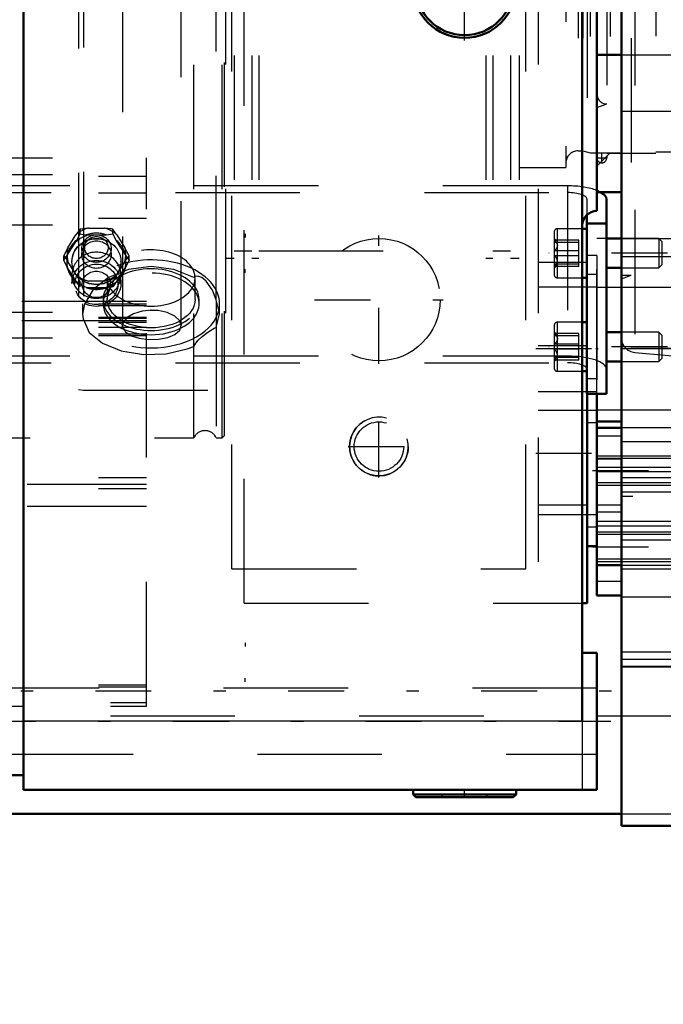
# Model space of a CAD drawing. Units: inches. Extents: x 19 to 237, y 19 to 234.
# Drawn here: x 83 to 88, y 94 to 102 of the extents above; entities that cross this region are included whole.
import ezdxf

# ---------------------------------------------------------------- set-up
doc = ezdxf.new("R2010")
doc.units = ezdxf.units.IN
doc.header["$MEASUREMENT"] = 0
doc.linetypes.add('Center', pattern=[1.5, 0.45, -0.5, 0.05, -0.5])
doc.linetypes.add('Dashed', pattern=[2, 1, -1])
for name, color, linetype, lineweight in [('2d ConnectionPoints', 7, 'Continuous', 50), ('AM_0', 7, 'Continuous', 50), ('AM_4', 3, 'Continuous', 25), ('AM_5', 3, 'Continuous', 25), ('AM_7', 7, 'Center', 25), ('AM_9', 6, 'Dashed', 25)]:
    doc.layers.add(name, color=color, linetype=linetype, lineweight=lineweight)
doc.dimstyles.get("Standard").update_dxf_attribs({"dimtxt": 0.18, "dimasz": 0.18, "dimexe": 0.18, "dimexo": 0.0625, "dimgap": 0.09, "dimtad": 0, "dimtih": 1, "dimtoh": 1, "dimdec": 4, "dimzin": 0, "dimdsep": 46, "dimtxsty": 'Standard', "dimcen": 0.09, "dimadec": 0, "dimazin": 0, "dimtfac": 1, "dimtdec": 4, "dimtofl": 0, "dimtmove": 0, "dimatfit": 3, "dimfxl": 0, "dimtolj": 1, "dimtzin": 0, "dimarcsym": 0})

# ---------------------------------------------------------------- blocks, each defined once
blk = doc.blocks.new('18_0543204010_SH5_GS_0_in_KQ5HK_1_1_GN_Wire_Rope_Hoist_900')
at = {"layer": 'AM_0'}
for p, q in [((87.6027, 99.3296), (87.6027, 97.645)), ((87.6027, 98.104), (87.6814, 98.104)), ((87.6027, 97.645), (87.5632, 97.645))]:
    blk.add_line(p, q, dxfattribs=at)
at = {"layer": 'AM_4'}
blk.add_line((87.6027, 98.4324), (87.5632, 98.4324), dxfattribs=at)
at = {"layer": 'AM_7'}
for p, q in [((85.9295, 99.5692), (85.9295, 100.6027)), ((85.4127, 100.086), (86.4462, 100.086)), ((87.1893, 99.6923), (87.6854, 99.6923)), ((87.1893, 98.852), (87.6854, 98.852))]:
    blk.add_line(p, q, dxfattribs=at)
at = {"layer": 'AM_9'}
for p, q in [((84.8468, 97.645), (84.8468, 106.9785)), ((87.209, 106.9785), (87.209, 97.645)), ((87.6027, 106.7109), (87.6027, 99.3296)), ((87.6814, 100.4403), (87.6027, 100.4403)), ((87.6814, 100.4403), (87.6814, 98.104)), ((87.6027, 100.3849), (87.209, 100.3849)), ((87.6814, 100.2893), (87.6027, 100.2893)), ((87.6814, 100.1864), (87.209, 100.1864)), ((87.6027, 99.7142), (87.209, 99.7142)), ((87.6814, 99.4491), (87.6027, 99.4491)), ((87.6814, 99.3461), (87.209, 99.3461)), ((87.209, 99.1982), (87.6814, 99.1982)), ((87.6814, 99.0952), (87.6027, 99.0952)), ((87.5632, 98.4324), (87.209, 98.4324)), ((87.209, 98.358), (87.6814, 98.358)), ((87.6814, 98.255), (87.6027, 98.255)), ((84.8468, 97.645), (87.5632, 97.645))]:
    blk.add_line(p, q, dxfattribs=at)
blk.add_circle((85.9295, 100.086), 0.4921, dxfattribs=at)
blk = doc.blocks.new('19_0543004220_SH5_L3_0_in_KQ5HK_1_1_GN_Wire_Rope_Hoist_900')
at = {"layer": 'AM_0'}
for p, q in [((87.7591, 100.894), (87.7591, 99.3296)), ((87.6016, 100.7691), (87.6016, 99.3296)), ((87.6016, 100.6987), (87.7591, 100.6987)), ((87.6016, 100.6559), (87.5632, 100.6559)), ((87.8783, 100.5771), (87.7591, 100.5771)), ((87.7591, 100.3409), (87.8783, 100.3409)), ((87.5632, 100.2622), (87.6016, 100.2622)), ((87.6016, 99.9041), (87.5632, 99.9041)), ((87.8783, 99.8254), (87.7591, 99.8254)), ((87.7591, 99.5892), (87.8783, 99.5892)), ((87.5632, 99.5104), (87.6016, 99.5104)), ((87.6016, 99.3296), (87.7591, 99.3296))]:
    blk.add_line(p, q, dxfattribs=at)
blk.add_ellipse((87.4441, 100.894), major_axis=(0.315, 0), ratio=0.34202, start_param=0, end_param=0.569506, dxfattribs=at)
at = {"layer": 'AM_5'}
for p, q in [((84.8554, 100.6158), (84.8554, 100.5856)), ((87.6021, 100.5771), (87.6021, 100.553)), ((87.6021, 100.3409), (87.6021, 100.3651)), ((84.8554, 100.3009), (84.8554, 100.3311)), ((87.6021, 99.8254), (87.6021, 99.8012)), ((87.6021, 99.5892), (87.6021, 99.6133)), ((84.8554, 97.3272), (84.8554, 97.297)), ((84.8554, 97.0122), (84.8554, 97.0424))]:
    blk.add_line(p, q, dxfattribs=at)
at = {"layer": 'AM_7'}
for p, q in [((88.2477, 100.459), (87.295, 100.459)), ((88.2477, 99.7073), (87.295, 99.7073))]:
    blk.add_line(p, q, dxfattribs=at)
at = {"layer": 'AM_9'}
for p, q in [((58.3066, 101.227), (84.0601, 101.227)), ((84.0601, 96.8154), (84.0601, 101.227)), ((45.6742, 101.079), (84.0601, 101.079)), ((58.3066, 101.0923), (84.0601, 101.0923)), ((87.4441, 101.0017), (82.2945, 101.0017)), ((87.4441, 101.0017), (87.4441, 99.5787)), ((45.6742, 100.9443), (84.0601, 100.9443)), ((82.2945, 100.9478), (87.4441, 100.9478)), ((87.6016, 100.894), (87.6016, 100.7691)), ((45.6742, 100.7425), (84.0601, 100.7425)), ((58.3066, 100.6886), (84.0601, 100.6886)), ((83.5944, 100.6624), (83.5272, 100.6534)), ((83.5944, 100.6624), (83.7226, 100.6624)), ((83.4296, 100.5034), (83.4936, 100.6077)), ((83.5272, 100.6534), (83.4936, 100.6077)), ((83.501, 100.566), (83.5272, 100.6162)), ((83.5272, 100.6162), (83.5272, 100.6534)), ((83.5797, 100.6087), (83.7373, 100.6087)), ((83.7373, 100.6087), (83.7898, 100.6162)), ((83.7898, 100.6162), (83.7898, 100.6534)), ((83.7898, 100.6162), (83.816, 100.566)), ((83.8234, 100.6077), (83.8874, 100.5034)), ((87.3383, 100.6323), (87.3383, 100.2858)), ((87.5632, 100.6559), (87.3619, 100.6559)), ((87.3619, 100.6559), (87.3619, 100.2622)), ((83.4222, 100.4377), (83.501, 100.566)), ((83.816, 100.566), (83.8948, 100.4377)), ((83.921, 100.4398), (83.8874, 100.5034)), ((87.3647, 100.5575), (87.3383, 100.5727)), ((87.5351, 100.5658), (87.3383, 100.5658)), ((87.5351, 100.5461), (87.3383, 100.5461)), ((87.5351, 100.3522), (87.5351, 100.5658)), ((88.1803, 100.5771), (87.8783, 100.5771)), ((88.2044, 100.553), (88.1803, 100.5771)), ((88.1803, 100.5771), (88.1803, 100.3409)), ((88.2044, 100.553), (88.2044, 100.3651)), ((83.396, 100.4398), (83.4094, 100.4221)), ((83.396, 100.4026), (83.396, 100.4398)), ((83.396, 100.4026), (83.4222, 100.4377)), ((83.4094, 100.4221), (83.4296, 100.3941)), ((83.5404, 100.4971), (83.5404, 100.4488)), ((83.7766, 100.4488), (83.7766, 100.4971)), ((83.907, 100.4214), (83.921, 100.4398)), ((83.921, 100.4026), (83.921, 100.4398)), ((87.5351, 100.4788), (87.3383, 100.4788)), ((87.5351, 100.4393), (87.3383, 100.4393)), ((87.6016, 100.4299), (87.6016, 100.3562)), ((83.4222, 100.3524), (83.396, 100.4026)), ((83.501, 100.2241), (83.4222, 100.3524)), ((83.4936, 100.2898), (83.4296, 100.3941)), ((83.4616, 100.3936), (83.4616, 100.391)), ((83.8948, 100.3524), (83.816, 100.2241)), ((83.8874, 100.3941), (83.8234, 100.2898)), ((83.8554, 100.391), (83.8554, 100.3936)), ((83.921, 100.4026), (83.8948, 100.3524)), ((87.5351, 100.372), (87.3383, 100.372)), ((87.3383, 100.3454), (87.3647, 100.3606)), ((87.5351, 100.3522), (87.3383, 100.3522)), ((88.1803, 100.3409), (88.2044, 100.3651)), ((83.4616, 100.2833), (83.4616, 100.2172)), ((83.7898, 100.2261), (83.8234, 100.2898)), ((83.8554, 100.2172), (83.8554, 100.2833)), ((87.8783, 100.3409), (88.1803, 100.3409)), ((83.5272, 100.1889), (83.501, 100.2241)), ((83.5272, 100.1889), (83.5272, 100.2261)), ((83.7226, 100.2351), (83.5944, 100.2351)), ((83.7898, 100.1889), (83.7898, 100.2261)), ((87.3619, 100.2622), (87.5632, 100.2622)), ((83.7373, 100.1814), (83.5797, 100.1814)), ((84.0601, 100.0722), (45.6742, 100.0722)), ((45.6742, 100.0532), (84.0601, 100.0532)), ((45.6742, 100.0396), (84.0601, 100.0396)), ((58.3066, 99.9857), (84.0601, 99.9857)), ((45.6742, 99.9454), (84.0601, 99.9454)), ((45.6742, 99.936), (84.0601, 99.936)), ((84.0601, 99.9147), (45.6742, 99.9147)), ((45.6742, 99.9052), (84.0601, 99.9052)), ((87.3383, 99.8805), (87.3383, 99.5341)), ((87.5632, 99.9041), (87.3619, 99.9041)), ((87.3619, 99.9041), (87.3619, 99.5104)), ((45.6742, 99.8649), (84.0601, 99.8649)), ((45.6742, 99.8111), (84.0601, 99.8111)), ((45.6742, 99.7975), (84.0601, 99.7975)), ((87.3647, 99.8057), (87.3383, 99.8209)), ((87.5351, 99.8141), (87.3383, 99.8141)), ((87.5351, 99.7943), (87.3383, 99.7943)), ((87.5351, 99.6005), (87.5351, 99.8141)), ((88.1803, 99.8254), (87.8783, 99.8254)), ((88.2044, 99.8012), (88.1803, 99.8254)), ((88.1803, 99.8254), (88.1803, 99.5892)), ((88.2044, 99.8012), (88.2044, 99.6133)), ((58.3066, 99.7785), (84.0601, 99.7785)), ((87.5351, 99.727), (87.3383, 99.727)), ((87.4441, 99.6326), (82.2945, 99.6326)), ((87.5351, 99.6875), (87.3383, 99.6875)), ((87.6016, 99.6781), (87.6016, 99.6045)), ((82.2945, 99.5787), (87.4441, 99.5787)), ((87.5351, 99.6202), (87.3383, 99.6202)), ((87.3383, 99.5936), (87.3647, 99.6089)), ((87.5351, 99.6005), (87.3383, 99.6005)), ((87.8783, 99.5892), (88.1803, 99.5892)), ((88.1803, 99.5892), (88.2044, 99.6133)), ((87.3619, 99.5104), (87.5632, 99.5104)), ((45.6742, 98.6557), (84.0601, 98.6557)), ((81.1021, 98.6018), (84.0601, 98.6018)), ((45.6742, 98.5668), (84.0601, 98.5668)), ((81.1021, 98.4241), (84.0601, 98.4241)), ((45.6742, 96.9876), (84.0601, 96.9876)), ((45.6742, 96.9728), (84.0601, 96.9728)), ((81.7714, 96.8449), (84.0601, 96.8449)), ((81.7714, 96.8154), (84.0601, 96.8154))]:
    blk.add_line(p, q, dxfattribs=at)
for points in [[(83.7898, 100.6534), (83.7789, 100.6552), (83.7226, 100.6624)], [(83.5272, 100.6162), (83.5386, 100.6143), (83.5797, 100.6087)], [(83.8234, 100.6077), (83.8077, 100.6297), (83.7898, 100.6534)], [(83.4296, 100.5034), (83.4139, 100.4744), (83.396, 100.4398)], [(87.3623, 100.5588), (87.3505, 100.5631), (87.3383, 100.5658)], [(87.3383, 100.5658), (87.3593, 100.5414), (87.3645, 100.5258), (87.3623, 100.5098), (87.3505, 100.4909), (87.3383, 100.4788)], [(87.3383, 100.5461), (87.3593, 100.5516), (87.3645, 100.5552), (87.3623, 100.5588)], [(83.8948, 100.4377), (83.9033, 100.4261), (83.921, 100.4026)], [(87.3383, 100.3522), (87.3593, 100.3767), (87.3645, 100.3923), (87.3623, 100.4083), (87.3505, 100.4272), (87.3383, 100.4393)], [(83.8874, 100.3941), (83.9031, 100.416), (83.907, 100.4214)], [(87.3383, 100.372), (87.3593, 100.3664), (87.3645, 100.3629), (87.3623, 100.3593)], [(87.3623, 100.3593), (87.3505, 100.355), (87.3383, 100.3522)], [(83.4936, 100.2898), (83.5093, 100.2608), (83.5272, 100.2261)], [(83.7898, 100.1889), (83.7784, 100.187), (83.7373, 100.1814)], [(83.816, 100.2241), (83.8075, 100.2124), (83.7898, 100.1889)], [(87.3623, 99.8071), (87.3505, 99.8113), (87.3383, 99.8141)], [(87.3383, 99.8141), (87.3593, 99.7896), (87.3645, 99.7741), (87.3623, 99.758), (87.3505, 99.7392), (87.3383, 99.727)], [(87.3383, 99.7943), (87.3593, 99.7999), (87.3645, 99.8034), (87.3623, 99.8071)], [(87.3383, 99.6005), (87.3593, 99.6249), (87.3645, 99.6405), (87.3623, 99.6566), (87.3505, 99.6754), (87.3383, 99.6875)], [(87.3383, 99.6202), (87.3593, 99.6147), (87.3645, 99.6112), (87.3623, 99.6075)], [(87.3623, 99.6075), (87.3505, 99.6032), (87.3383, 99.6005)]]:
    blk.add_lwpolyline(points, dxfattribs=at)
for centre, start, end in [((87.3619, 100.6323), 90, 180), ((87.3619, 100.2858), 180, 270), ((87.3619, 99.8805), 90, 180), ((87.3619, 99.5341), 180, 270)]:
    blk.add_arc(centre, 0.0236, start, end, dxfattribs=at)
for centre, major_axis, ratio, start_param, end_param in [((87.4441, 100.894), (0.315, 0), 0.34202, 0.71752, 1.570796), ((87.4441, 100.894), (0.1575, 0), 0.34202, 0, 1.570796), ((87.4441, 100.894), (0.315, 0), 0.34202, 0.569506, 0.71752), ((83.6585, 100.4488), (-0.2362, 0), 0.939693, 4.987113, 5.484862), ((83.6585, 100.4488), (-0.2362, 0), 0.939693, 3.939916, 4.437665), ((83.6585, 100.3951), (0.2406, 0), 0.939693, 1.23708, 1.904513), ((83.6585, 100.4488), (-0.2362, 0), 0.939693, 6.034311, 6.53206), ((83.6585, 100.3951), (0.2406, 0), 0.939693, 2.284278, 2.95171), ((83.6585, 100.3951), (0.2406, 0), 0.939693, 0.189883, 0.857315), ((83.6585, 100.4488), (-0.2362, 0), 0.939693, 2.892718, 3.390467), ((83.6585, 100.2833), (0.1969, 0), 0.939693, 0, 3.141593), ((83.6585, 100.3951), (0.2406, 0), 0.939693, 3.331475, 3.998908), ((83.6585, 100.3951), (0.2406, 0), 0.939693, 5.42587, 6.093303), ((83.6585, 100.2833), (0.1969, 0), 0.939693, 3.141593, 6.283185), ((83.6585, 100.4488), (-0.2362, 0), 0.939693, 0.798323, 1.296072), ((83.6585, 100.4488), (-0.2362, 0), 0.939693, 1.845521, 2.343269), ((83.6585, 100.3951), (0.2406, 0), 0.939693, 4.378673, 5.046105), ((87.4441, 99.5248), (0.315, 0), 0.34202, 0, 1.570796), ((87.4441, 99.5248), (0.1575, 0), 0.34202, 0, 1.570796)]:
    blk.add_ellipse(centre, major_axis=major_axis, ratio=ratio, start_param=start_param, end_param=end_param, dxfattribs=at)
for centre, major_axis in [((83.6585, 100.3936), (0.2362, 0)), ((83.6585, 100.4971), (-0.1181, 0)), ((83.6585, 100.5053), (0.094, 0)), ((83.6585, 100.3936), (-0.1969, 0)), ((83.6585, 100.391), (0.1969, 0)), ((83.6585, 100.4488), (-0.1181, 0)), ((83.6585, 100.2172), (-0.1969, 0)), ((83.6585, 100.2091), (-0.1732, 0)), ((83.6585, 100.2091), (0.1137, 0))]:
    blk.add_ellipse(centre, major_axis=major_axis, ratio=0.939693, dxfattribs=at)
blk = doc.blocks.new('24_2527095300_SH6_SHR6_3_23_M2_5_0_in_KQ5HK_1_1_GN_Wire_Rope_Hoist_900')
at = {"layer": 'AM_0'}
for p, q in [((83.0716, 106.9785), (83.0716, 96.1435)), ((87.5632, 96.6951), (87.5632, 106.9785)), ((87.6814, 102.0544), (87.6814, 100.8002)), ((87.6814, 97.2467), (87.5632, 97.2467)), ((87.6814, 96.1435), (87.6814, 97.2467)), ((83.0716, 96.2617), (82.9534, 96.2617)), ((87.6814, 96.1435), (83.0716, 96.1435)), ((86.2039, 96.1435), (86.2039, 96.1065)), ((86.2039, 96.1065), (86.226, 96.0844)), ((86.2039, 96.1065), (87.0313, 96.1065)), ((86.226, 96.0844), (87.0092, 96.0844)), ((87.0092, 96.0844), (87.0313, 96.1065)), ((87.0313, 96.1065), (87.0313, 96.1435))]:
    blk.add_line(p, q, dxfattribs=at)
for radius in [0.4137, 0.3916]:
    blk.add_circle((86.6176, 102.6051), radius, dxfattribs=at)
blk.add_arc((87.6814, 100.682), 0.1182, 90, 180, dxfattribs=at)
at = {"layer": 'AM_4'}
for p, q in [((83.0716, 96.8133), (82.9534, 96.8133)), ((87.5632, 96.6951), (83.0716, 96.6951))]:
    blk.add_line(p, q, dxfattribs=at)
at = {"layer": 'AM_7'}
for p, q in [((86.6176, 102.1707), (86.6176, 103.0395)), ((87.6794, 101.2261), (87.7622, 101.2261)), ((87.7208, 101.1847), (87.7208, 101.2675)), ((82.7229, 96.6951), (87.7937, 96.6951)), ((86.6176, 96.0815), (86.6176, 96.1465))]:
    blk.add_line(p, q, dxfattribs=at)
at = {"layer": 'AM_9'}
for p, q in [((87.7602, 105.2449), (87.7602, 101.2261)), ((88.1542, 105.2055), (88.1542, 101.2655)), ((87.7602, 101.2655), (88.1542, 101.2655)), ((88.1542, 101.2754), (90.0848, 101.2754)), ((87.6814, 96.9611), (82.9534, 96.9611)), ((87.5632, 96.6951), (87.5632, 96.1435)), ((82.9534, 96.4291), (87.6814, 96.4291)), ((86.4356, 96.1065), (86.4356, 96.0844)), ((86.7996, 96.0844), (86.7996, 96.1065))]:
    blk.add_line(p, q, dxfattribs=at)
blk.add_arc((87.7208, 101.2261), 0.0394, 180, 0, dxfattribs=at)
blk = doc.blocks.new('25_2527097300_SH5_0_in_KQ5HK_1_1_GN_Wire_Rope_Hoist_900')
at = {"layer": 'AM_0'}
for p, q in [((87.8783, 95.8536), (87.8783, 110.6174)), ((87.6814, 104.4166), (87.6814, 102.0544)), ((87.6814, 102.0544), (87.8783, 102.0544)), ((87.6814, 100.952), (87.8783, 100.952)), ((87.8783, 100.578), (87.7591, 100.578)), ((87.6814, 97.7068), (87.6814, 99.3296)), ((87.8783, 99.1067), (87.6814, 99.1067)), ((87.8783, 99.0541), (87.6814, 99.0541)), ((87.6814, 97.9517), (87.6814, 99.0541)), ((87.6814, 97.9517), (87.8783, 97.9517)), ((87.6814, 97.7068), (87.8783, 97.7068)), ((87.8783, 95.8536), (95.0043, 95.8536))]:
    blk.add_line(p, q, dxfattribs=at)
at = {"layer": 'AM_4'}
for p, q in [((87.8783, 98.1536), (89.9649, 98.1536)), ((87.6814, 97.8222), (87.8783, 97.8222)), ((87.8783, 97.1951), (89.9649, 97.1951))]:
    blk.add_line(p, q, dxfattribs=at)
at = {"layer": 'AM_5'}
for p, q in [((87.6814, 98.8311), (88.3113, 98.8311)), ((87.6814, 98.7391), (88.6657, 98.7391)), ((87.6814, 98.5949), (88.3113, 98.5949)), ((87.6814, 98.2667), (88.6657, 98.2667)), ((87.6814, 98.2174), (88.3113, 98.2174)), ((87.6814, 97.9811), (88.3113, 97.9811))]:
    blk.add_line(p, q, dxfattribs=at)
at = {"layer": 'AM_7'}
for p, q in [((89.9532, 99.6922), (87.5732, 99.6922)), ((87.647, 98.713), (88.4039, 98.713)), ((88.9216, 98.5029), (87.6224, 98.5029)), ((87.647, 98.0992), (88.4039, 98.0992))]:
    blk.add_line(p, q, dxfattribs=at)
at = {"layer": 'AM_9'}
for p, q in [((83.5141, 107.1065), (83.5141, 99.3645)), ((83.5535, 107.1135), (83.5535, 99.3576)), ((84.6952, 106.9785), (84.6952, 99.3576)), ((87.9861, 106.809), (87.9861, 99.6621)), ((83.8684, 106.5939), (83.8684, 99.8773)), ((84.3409, 99.8771), (84.3409, 106.5938)), ((87.957, 106.1883), (87.957, 100.2828)), ((84.7661, 106.0505), (84.7661, 100.4206)), ((84.9078, 106.0505), (84.9078, 100.4206)), ((84.9629, 106.0505), (84.9629, 100.4206)), ((86.7897, 106.0505), (86.7897, 100.4206)), ((86.8448, 106.0505), (86.8448, 100.4206)), ((86.9865, 106.0505), (86.9865, 100.4206)), ((87.0574, 106.0505), (87.0574, 100.4206)), ((87.4314, 105.3221), (87.4314, 101.1489)), ((87.5298, 105.1883), (87.5298, 101.2828)), ((87.5695, 105.1883), (87.5695, 101.2828)), ((87.6283, 105.204), (87.6283, 101.267)), ((87.6814, 105.204), (87.6814, 101.267)), ((87.7877, 105.204), (87.7877, 101.267)), ((87.7602, 104.8103), (87.7602, 101.6607)), ((87.8783, 102.0544), (88.8625, 102.0544)), ((87.6814, 101.6321), (87.7602, 101.6607)), ((87.8783, 101.6017), (88.4294, 101.6017)), ((87.5298, 101.2828), (87.5695, 101.2828)), ((87.5695, 101.2828), (87.6283, 101.267)), ((87.6283, 101.267), (87.8783, 101.267)), ((87.6814, 101.1607), (87.7877, 101.267)), ((87.0574, 101.1489), (87.4314, 101.1489)), ((87.7591, 100.578), (87.6814, 100.578)), ((87.6814, 99.3296), (87.6814, 100.578)), ((87.8783, 100.578), (88.4294, 100.578)), ((84.7661, 100.4796), (84.9078, 100.4796)), ((84.9629, 100.4796), (86.7897, 100.4796)), ((86.8448, 100.4796), (86.9865, 100.4796)), ((87.8783, 100.4322), (88.4294, 100.4322)), ((84.6952, 100.4206), (84.7661, 100.4206)), ((84.9078, 100.4206), (84.9629, 100.4206)), ((86.7897, 100.4206), (86.8448, 100.4206)), ((86.9865, 100.4206), (87.0574, 100.4206)), ((87.8783, 100.2828), (87.957, 100.2828)), ((87.8783, 100.2541), (87.957, 100.2828)), ((88.5082, 100.1843), (87.6814, 100.1843)), ((84.092, 100.0013), (84.1567, 99.9982)), ((83.8718, 99.8574), (83.8684, 99.8772)), ((84.3374, 99.8974), (84.3409, 99.8771)), ((87.8783, 99.6922), (88.4294, 99.6922)), ((87.9861, 99.6621), (88.3216, 99.6327)), ((83.5141, 99.3645), (83.5535, 99.3576)), ((83.5535, 99.3576), (84.6952, 99.3576)), ((87.6814, 99.2001), (88.5082, 99.2001)), ((88.8625, 99.0541), (87.8783, 99.0541)), ((87.6814, 98.9914), (87.8783, 98.9914)), ((87.8783, 98.9442), (88.4294, 98.9442)), ((88.3113, 98.8098), (87.6814, 98.8098)), ((87.6814, 98.8064), (87.8783, 98.8064)), ((88.6657, 98.7018), (87.6814, 98.7018)), ((87.6814, 98.6162), (88.3113, 98.6162)), ((87.8783, 98.6552), (88.4294, 98.6552)), ((87.8783, 98.5415), (88.4294, 98.5415)), ((87.6814, 98.4346), (87.8783, 98.4346)), ((87.6814, 98.3789), (87.8783, 98.3789)), ((87.6814, 98.304), (88.6657, 98.304)), ((88.3113, 98.196), (87.6814, 98.196)), ((87.6814, 98.0025), (88.3113, 98.0025)), ((87.8783, 97.9517), (88.8625, 97.9517)), ((87.8783, 97.9206), (88.4294, 97.9206)), ((88.8625, 97.6935), (87.8783, 97.6935)), ((88.8625, 97.2518), (87.8783, 97.2518)), ((88.8625, 97.1355), (87.8783, 97.1355)), ((87.8783, 97.1337), (88.8625, 97.1337))]:
    blk.add_line(p, q, dxfattribs=at)
for points in [[(84.1046, 100.0015), (84.0265, 99.9941), (83.9572, 99.9732), (83.9045, 99.9416), (83.8742, 99.9034), (83.8684, 99.877)], [(84.3409, 99.8771), (84.3409, 99.878), (84.327, 99.9177), (84.2881, 99.954), (84.2285, 99.9822), (84.1549, 99.9985), (84.1046, 100.0015)], [(83.8684, 99.8772), (83.87, 99.8908), (83.8718, 99.8971)], [(83.8684, 99.877), (83.87, 99.8636), (83.8921, 99.8267), (83.9382, 99.7964), (84.003, 99.7756), (84.0794, 99.7658), (84.1585, 99.768), (84.2314, 99.7819), (84.2902, 99.8064), (84.3282, 99.8395), (84.3409, 99.8771)]]:
    blk.add_lwpolyline(points, dxfattribs=at)
for centre, radius, start, end in [((87.7602, 101.7395), 0.0787, 180, 270), ((87.5298, 101.1843), 0.0984, 90, 180), ((87.9964, 99.7797), 0.1181, 180, 265)]:
    blk.add_arc(centre, radius, start, end, dxfattribs=at)
blk = doc.blocks.new('26_0543417040_SH5_L3_G6_75_0_in_KQ5HK_1_1_GN_Wire_Rope_Hoist_900')
at = {"layer": 'AM_9'}
for p, q in [((84.4412, 98.9737), (84.4412, 106.9785)), ((84.6692, 98.9737), (84.6692, 106.9785)), ((84.6889, 98.9934), (84.6889, 106.9785)), ((84.6216, 100.0835), (84.6216, 103.8063)), ((83.7456, 100.2603), (83.7456, 100.0863)), ((84.4511, 100.0863), (84.4511, 100.2603)), ((83.5478, 100.0522), (83.5478, 99.9715)), ((83.7125, 100.0863), (83.7125, 100.0522)), ((84.4842, 100.0522), (84.4842, 100.0863)), ((84.6216, 100.0688), (84.6216, 98.9737)), ((84.6489, 99.9709), (84.6489, 100.0522)), ((84.6216, 99.8633), (84.6489, 99.9709)), ((46.1259, 98.9737), (84.4412, 98.9737)), ((84.6216, 98.9737), (84.6692, 98.9737)), ((84.6692, 98.9737), (84.6889, 98.9934))]:
    blk.add_line(p, q, dxfattribs=at)
for points in [[(84.4412, 100.2644), (84.2798, 100.3293), (84.0978, 100.352), (83.9168, 100.3293), (83.7562, 100.2648), (83.6329, 100.1676), (83.5616, 100.0511), (83.5478, 99.9705)], [(84.6216, 100.0835), (84.5924, 100.1613), (84.5419, 100.2349), (84.5059, 100.2639), (84.4746, 100.2753), (84.4538, 100.2733), (84.4412, 100.2644)], [(84.6489, 99.9709), (84.6488, 99.9774), (84.6216, 100.0835)], [(83.5478, 99.9705), (83.5512, 99.9317), (83.6017, 99.8231), (83.7075, 99.7351), (83.858, 99.6745), (84.0359, 99.6462), (84.2197, 99.6516), (84.3892, 99.69), (84.4412, 99.7106)], [(84.4412, 99.7106), (84.4567, 99.7369), (84.4764, 99.7604), (84.5087, 99.7903), (84.5539, 99.8239), (84.6059, 99.8569), (84.6216, 99.8633)]]:
    blk.add_lwpolyline(points, dxfattribs=at)
blk.add_arc((84.5314, 98.9343), 0.0984, 23.57818, 156.42182, dxfattribs=at)
for centre, major_axis, start_param, end_param in [((84.0984, 100.2603), (0.3528, 0), 4.712389, 9.424778), ((84.0984, 100.0522), (0.5506, 0), 0, 4.712389), ((84.0984, 100.0863), (0.3858, 0), 0, 2.522121), ((84.0984, 100.0522), (0.3858, 0), 4.712389, 8.77063), ((84.0984, 100.0863), (0.3858, 0), 2.522121, 6.283185), ((84.0984, 100.0522), (0.3858, 0), 2.548674, 3.141593), ((84.0984, 100.2603), (0.3528, 0), 3.141593, 3.27579), ((84.0984, 100.2603), (0.3528, 0), 3.27579, 3.479022), ((84.0984, 100.2603), (0.3528, 0), 3.479022, 4.712389), ((84.0984, 100.0522), (0.3858, 0), -3.795741, -3.734512), ((84.0984, 100.0522), (0.3858, 0), 3.141593, 4.712389), ((84.0984, 100.0522), (0.5506, 0), 6.15457, 6.283185), ((84.0984, 100.0522), (0.5506, 0), 4.712389, 6.15457)]:
    blk.add_ellipse(centre, major_axis=major_axis, ratio=0.642788, start_param=start_param, end_param=end_param, dxfattribs=at)
blk.add_ellipse((84.0984, 100.0863), major_axis=(0.3528, 0), ratio=0.642788, dxfattribs=at)
blk = doc.blocks.new('45_3437014250X_C3_1676_4_1_0_in_KQ5HK_1_1_GN_Wire_Rope_Hoist_900')
at = {"layer": 'AM_0'}
blk.add_line((38.3677, 95.9518), (87.8783, 95.9518), dxfattribs=at)
at = {"layer": 'AM_4'}
blk.add_line((87.6814, 96.7392), (87.8783, 96.7392), dxfattribs=at)
at = {"layer": 'AM_5'}
blk.add_arc((85.9294, 98.9046), 0.2362, 75, 15, dxfattribs=at)
at = {"layer": 'AM_7'}
for p, q in [((85.9294, 98.6565), (85.9294, 99.1526)), ((85.6813, 98.9046), (86.1774, 98.9046)), ((108.9, 96.936), (28.2449, 96.936))]:
    blk.add_line(p, q, dxfattribs=at)
at = {"layer": 'AM_9'}
for p, q in [((87.1105, 97.9203), (87.1105, 108.5395)), ((84.7482, 97.9203), (84.7482, 106.9785)), ((84.7482, 97.9203), (87.1105, 97.9203)), ((81.7714, 96.7392), (87.6814, 96.7392)), ((87.8783, 96.7392), (95.1224, 96.7392)), ((87.8783, 95.9518), (95.0043, 95.9518))]:
    blk.add_line(p, q, dxfattribs=at)
for radius in [0.2362, 0.1989]:
    blk.add_circle((85.9294, 98.9046), radius, dxfattribs=at)
blk = doc.blocks.new('*D147')
at = {"layer": 'AM_5', "color": 0, "lineweight": -2}
for p, q in [((103.0023, 103.2355), (103.0023, 19.761)), ((76.8755, 77.7428), (76.8755, 19.761)), ((78.3755, 19.761), (85.8103, 19.761)), ((101.5023, 19.761), (94.0674, 19.761))]:
    blk.add_line(p, q, dxfattribs=at)
at = {"layer": 'AM_5', "color": 0}
for points in [[(78.3755, 20.011), (78.3755, 19.511), (76.8755, 19.761)], [(101.5023, 19.511), (101.5023, 20.011), (103.0023, 19.761)]]:
    blk.add_solid(points, dxfattribs=at)
at = {"layer": 'Defpoints', "color": 0}
for p in [(103.0023, 103.2355), (76.8755, 77.7428), (76.8755, 20.511)]:
    blk.add_point(p, dxfattribs=at)
at = {"layer": 'AM_5', "color": 0, "insert": (89.9389, 19.761), "char_height": 1.5, "attachment_point": 5}
blk.add_mtext("\\A1;26.13''", dxfattribs=at)
blk = doc.blocks.new('*D152')
at = {"layer": 'AM_5', "color": 0, "lineweight": -2}
for p, q in [((35.5725, 95.9518), (35.5725, 121.8199)), ((37.0725, 121.8199), (66.2653, 121.8199)), ((100.0725, 121.8199), (70.8796, 121.8199)), ((101.5725, 89.4518), (101.5725, 121.8199))]:
    blk.add_line(p, q, dxfattribs=at)
at = {"layer": 'AM_5', "color": 0}
for points in [[(37.0725, 122.0699), (37.0725, 121.5699), (35.5725, 121.8199)], [(100.0725, 121.5699), (100.0725, 122.0699), (101.5725, 121.8199)]]:
    blk.add_solid(points, dxfattribs=at)
at = {"layer": 'Defpoints', "color": 0}
for p in [(35.5725, 121.0699), (35.5725, 95.9518), (101.5725, 89.4518)]:
    blk.add_point(p, dxfattribs=at)
at = {"layer": 'AM_5', "color": 0, "insert": (68.5725, 121.8199), "char_height": 1.5, "attachment_point": 5}
blk.add_mtext("\\A1;66''", dxfattribs=at)

msp = doc.modelspace()

# ---------------------------------------------------------------- linework, layer by layer
at = {"layer": '2d ConnectionPoints'}
msp.add_point((87.68125, 99.69221), dxfattribs=at)

# ---------------------------------------------------------------- block references
for name in ['45_3437014250X_C3_1676_4_1_0_in_KQ5HK_1_1_GN_Wire_Rope_Hoist_900', '25_2527097300_SH5_0_in_KQ5HK_1_1_GN_Wire_Rope_Hoist_900', '24_2527095300_SH6_SHR6_3_23_M2_5_0_in_KQ5HK_1_1_GN_Wire_Rope_Hoist_900', '18_0543204010_SH5_GS_0_in_KQ5HK_1_1_GN_Wire_Rope_Hoist_900', '26_0543417040_SH5_L3_G6_75_0_in_KQ5HK_1_1_GN_Wire_Rope_Hoist_900', '19_0543004220_SH5_L3_0_in_KQ5HK_1_1_GN_Wire_Rope_Hoist_900']:
    msp.add_blockref(name, (0, 0))

# ---------------------------------------------------------------- dimensions: what is measured, and where the dimension line sits
at = {"layer": 'AM_5'}
for base, p1, p2, text, picture, middle in [((35.57246, 121.81991), (101.57246, 89.4518), (35.57246, 95.9518), "66''", '*D152', (68.57246, 121.81991)), ((76.87546, 19.76104), (103.00227, 103.23551), (76.87546, 77.7428), "26.13''", '*D147', (89.93886, 19.76104))]:
    dim = msp.add_linear_dim(base=base, p1=p1, p2=p2, text=text, dimstyle='Standard', override={"dimtxt": 1.5, "dimasz": 1.5, "dimexe": 0, "dimexo": 0, "dimgap": 0.45}, dxfattribs=at)
    dim.commit()
    dim.dimension.update_dxf_attribs({"geometry": picture, "text_midpoint": middle, "dimtype": 160})

doc.saveas('drawing.dxf')
